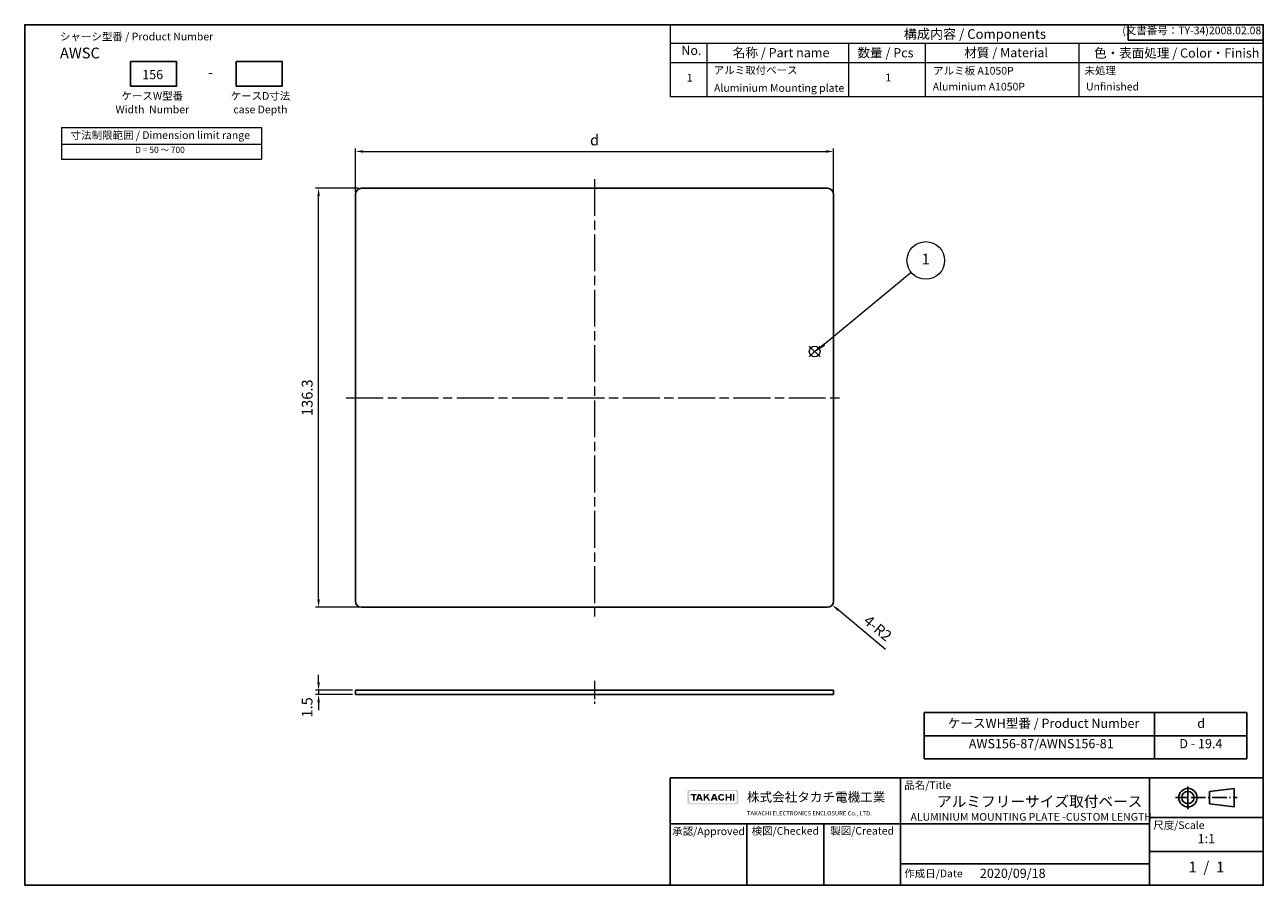
# Model space of a CAD drawing. Units: millimetres. Extents: x 0 to 403, y 0 to 280.
import ezdxf
from ezdxf.enums import TextEntityAlignment as Align

# ---------------------------------------------------------------- set-up
doc = ezdxf.new("R2010")
doc.units = ezdxf.units.MM
for name, pattern in [('AM_ISO08W050', [18, 12, -1.5, 3, -1.5]), ('AM_ISO08W050x2', [9, 6, -0.75, 1.5, -0.75]), ('gen7a', [6.875, 4.75, -0.875, 0.375, -0.875])]:
    doc.linetypes.add(name, pattern=pattern)
doc.layers.add('7A', color=4, linetype='gen7a')
doc.layers.add('RAHM2', color=1, linetype='Continuous')
doc.layers.add('AM_12', color=7, linetype='Continuous', lineweight=13, plot=False)
for name, color, linetype, lineweight in [('AM_5', 3, 'Continuous', 13), ('AM_7', 4, 'AM_ISO08W050', 13), ('AM_8', 1, 'Continuous', 25), ('Symbol (ISO)', 7, 'Continuous', 18), ('アルミ取付ベース', 7, 'Continuous', 25)]:
    doc.layers.add(name, color=color, linetype=linetype, lineweight=lineweight)
doc.styles.add('ACISOTS', font='isocp.shx', dxfattribs={"height": 1, "bigfont": 'extfont.shx'})
doc.styles.add('Note Text (TK)', font='txt')
doc.styles.add('Note Text (TK2)', font='txt')
doc.styles.get("Standard").update_dxf_attribs({"font": 'ISOCP.SHX', "bigfont": 'bigfont.shx'})
doc.dimstyles.new('AM_ISO$0', dxfattribs={"dimtxt": 3.5, "dimasz": 2.5, "dimexe": 1, "dimexo": 1, "dimgap": 1.5, "dimtad": 1, "dimdsep": 46, "dimtxsty": 'STANDARD', "dimblk": 'OPEN30', "dimcen": 0, "dimclrd": 256, "dimclre": 256, "dimclrt": 2, "dimadec": 0, "dimazin": 2, "dimtp": 0.1, "dimtm": 0.1, "dimtfac": 0.71, "dimtmove": 0, "dimatfit": 3, "dimldrblk": 'OPEN30', "dimfxl": 1, "dimlwd": -1, "dimlwe": -1, "dimarcsym": 0})
doc.dimstyles.new('AM_ISO$4', dxfattribs={"dimtxt": 3.5, "dimasz": 2.5, "dimexe": 1, "dimexo": 1, "dimgap": 1.5, "dimtad": 1, "dimtoh": 1, "dimdsep": 46, "dimtxsty": 'STANDARD', "dimblk": 'OPEN30', "dimcen": 0, "dimclrd": 256, "dimclre": 256, "dimclrt": 2, "dimadec": 0, "dimazin": 2, "dimtp": 0.1, "dimtm": 0.1, "dimtfac": 0.71, "dimtofl": 0, "dimtmove": 0, "dimatfit": 0, "dimldrblk": 'OPEN30', "dimfxl": 1, "dimlwd": -1, "dimlwe": -1, "dimarcsym": 0})

# ---------------------------------------------------------------- blocks, each defined once
blk = doc.blocks.new('*D5')
at = {"layer": 'AM_5'}
for p, q in [((108.6099928913288, 226.7840471893814), (94.60999188132882, 226.7840471893814)), ((95.60999188132878, 92.98404718938134), (95.60999188132882, 224.2840471893813)), ((108.6099928913289, 90.48404718938134), (94.6099918813288, 90.48404718938134))]:
    blk.add_line(p, q, dxfattribs=at)
for points in [[(95.19332521466217, 224.2840471893813), (96.0266585479955, 224.2840471893813), (95.60999188132882, 226.7840471893814)], [(95.19332521466211, 92.98404718938134), (96.02665854799547, 92.98404718938134), (95.60999188132878, 90.48404718938134)]]:
    blk.add_solid(points, dxfattribs=at)
at = {"layer": 'Defpoints', "color": 0}
for p in [(95.60999188132882, 226.7840471893814), (109.6099928913288, 226.7840471893814), (109.6099928913289, 90.48404718938134)]:
    blk.add_point(p, dxfattribs=at)
at = {"layer": 'AM_5', "color": 2, "insert": (92.35999188132877, 158.6340471893814), "char_height": 3.5, "attachment_point": 5, "rotation": 90}
blk.add_mtext('136.3', dxfattribs=at)
blk = doc.blocks.new('_Open30')
at = {"color": 0, "linetype": 'ByBlock', "lineweight": -2}
for p, q in [((-1, 0.26794919), (0, 0)), ((0, 0), (-1, -0.26794919)), ((0, 0), (-1, 0))]:
    blk.add_line(p, q, dxfattribs=at)
blk = doc.blocks.new('*D6')
at = {"layer": 'AM_5'}
for p, q in [((107.6099928913287, 225.7840471893814), (107.6099928913287, 239.7840481993814)), ((110.1099928913287, 238.7840481993813), (260.7099928913287, 238.7840481993813)), ((263.2099928913287, 225.7840471893814), (263.2099928913287, 239.7840481993814))]:
    blk.add_line(p, q, dxfattribs=at)
for points in [[(110.1099928913287, 239.200714866048), (110.1099928913287, 238.3673815327147), (107.6099928913287, 238.7840481993813)], [(260.7099928913287, 239.200714866048), (260.7099928913287, 238.3673815327147), (263.2099928913287, 238.7840481993813)]]:
    blk.add_solid(points, dxfattribs=at)
at = {"layer": 'Defpoints', "color": 0}
for p in [(263.2099928913287, 238.7840481993813), (107.6099928913287, 224.7840471893814), (263.2099928913287, 224.7840471893814)]:
    blk.add_point(p, dxfattribs=at)
at = {"layer": 'AM_5', "color": 2, "insert": (185.4099928913287, 242.0340481993814), "char_height": 3.5, "attachment_point": 5}
blk.add_mtext('d', dxfattribs=at)
blk = doc.blocks.new('*D7')
at = {"layer": 'AM_5'}
for p, q in [((95.60999289132889, 66.01476404423336), (95.60999289132889, 68.51476404423336)), ((106.6099928913289, 63.51476404423334), (94.60999289132889, 63.51476404423334)), ((106.6099928913289, 62.01476404423335), (94.60999289132889, 62.01476404423335)), ((95.60999289132889, 63.51476404423334), (95.60999289132889, 62.01476404423335)), ((95.60999289132889, 59.51476404423335), (95.60999289132889, 57.01476404423335))]:
    blk.add_line(p, q, dxfattribs=at)
for points in [[(95.19332622466221, 66.01476404423336), (96.02665955799556, 66.01476404423335), (95.60999289132889, 63.51476404423334)], [(95.19332622466221, 59.51476404423335), (96.02665955799556, 59.51476404423335), (95.60999289132889, 62.01476404423335)]]:
    blk.add_solid(points, dxfattribs=at)
at = {"layer": 'Defpoints', "color": 0}
for p in [(95.60999289132889, 62.01476404423335), (107.6099928913289, 63.51476404423334), (107.6099928913289, 62.01476404423335)]:
    blk.add_point(p, dxfattribs=at)
at = {"layer": 'AM_5', "color": 2, "insert": (92.32309797215963, 57.87236629673689), "char_height": 3.5, "attachment_point": 5, "rotation": 90}
blk.add_mtext('1.5', dxfattribs=at)
blk = doc.blocks.new('*D8')
at = {"layer": 'AM_5'}
blk.add_line((280.0612549667374, 76.74763501597367), (264.6645516050526, 89.60029545016451), dxfattribs=at)
blk.add_solid([(264.9315656549802, 89.92016199773153), (264.3975375551252, 89.2804289025975), (262.7453523196507, 91.20237974972942)], dxfattribs=at)
at = {"layer": 'Defpoints', "color": 0}
for p in [(261.209992891329, 92.48404718938146), (262.7453523196507, 91.20237974972942)]:
    blk.add_point(p, dxfattribs=at)
at = {"layer": 'AM_5', "color": 2, "insert": (277.2846933882032, 83.2994022179834), "char_height": 3.5, "attachment_point": 5, "rotation": 320.1459839848642}
blk.add_mtext('4-R2', dxfattribs=at)
blk = doc.blocks.new('*S14')
at = {"layer": 'AM_12', "color": 4}
for p, q in [((255.2895343637903, 171.9302288882584), (258.7895343637903, 175.4302288882584)), ((255.2895343637903, 175.4302288882584), (258.7895343637903, 171.9302288882584))]:
    blk.add_line(p, q, dxfattribs=at)
blk.add_circle((257.0395343637903, 173.6802288882584), 1.75, dxfattribs=at)
blk = doc.blocks.new('*S15')
at = {"layer": 'AM_5', "color": 3}
blk.add_line((288.4801683662823, 199.3920629481277), (260.1290489783173, 175.9129777799831), dxfattribs=at)
blk.add_circle((293.1975183383323, 203.2987539061124), 6.125, dxfattribs=at)
at = {"layer": 'AM_5', "color": 3, "linetype": 'Continuous'}
blk.add_trace([(259.8351486242452, 176.2678640102935), (260.4229493323892, 175.5580915496726), (257.4334204228601, 173.680582946849)], dxfattribs=at)
at = {"layer": 'AM_5', "color": 7, "insert": (293.1975183383323, 203.2987539061124), "char_height": 3.5, "attachment_point": 5, "style": 'ACISOTS'}
blk.add_mtext('1', dxfattribs=at)
blk = doc.blocks.new('TK-A3')
for p, q in [((359, 280), (359, 275)), ((359, 275), (403, 275))]:
    blk.add_line(p, q)
blk.add_lwpolyline([(0, 0), (403, 0), (403, 280), (0, 280.0000000000001)], close=True)
at = {"insert": (402.3592953827349, 276.108542987227), "char_height": 2.5, "width": 43.07840397728298, "attachment_point": 9}
blk.add_mtext('(文書番号：TY-34)2008.02.08', dxfattribs=at)
blk = doc.blocks.new('A$C0FAF06CF')
at = {"layer": 'AM_8'}
h = blk.add_hatch(color=1, dxfattribs=at)
edge = h.paths.add_edge_path()
edge.add_line((-8.013599999999968, -2.41150000000041), (8.013600000000068, -2.411500000000414))
edge.add_arc((8.013600000000054, -1.773380000000512), 0.6381199999999012, 270, 360)
edge.add_line((8.651719999999955, -1.773380000000512), (8.651719999999967, 1.773379999999486))
edge.add_arc((8.013600000000025, 1.773379999999429), 0.638119999999958, 5.1039e-12, 90.00000000000126)
edge.add_line((8.013599999999997, 2.41149999999939), (-8.013599999999997, 2.411499999999387))
edge.add_arc((-8.013600000000025, 1.773379999999436), 0.638119999999951, 89.99999999999682, 179.9999999999955)
edge.add_line((-8.651719999999983, 1.773379999999486), (-8.651719999999983, -1.773380000000505))
edge.add_arc((-8.013600000000025, -1.773380000000457), 0.638119999999951, 180.0000000000043, 270.0000000000045)
edge = h.paths.add_edge_path(flags=16)
edge.add_line((-7.47193999999996, 2.092439999999486), (7.471940000000017, 2.092439999999479))
edge.add_arc((7.471940000000046, 1.550779999999479), 0.5416600000000003, 7.958078640513122e-13, 90.00000000000148, ccw=False)
edge.add_line((8.013600000000025, 1.550779999999486), (8.013600000000025, -1.550780000000505))
edge.add_arc((7.471940000000017, -1.550780000000502), 0.5416600000000074, 270, 359.99999999999966, ccw=False)
edge.add_line((7.471940000000017, -2.092440000000506), (-7.47193999999996, -2.092440000000513))
edge.add_arc((-7.47193999999996, -1.550780000000505), 0.5416600000000074, 180, 270, ccw=False)
edge.add_line((-8.013599999999968, -1.550780000000505), (-8.013599999999968, 1.550779999999486))
edge.add_arc((-7.47193999999996, 1.550779999999486), 0.5416600000000003, 90, 180, ccw=False)
for points in [[(-5.453699999999969, 0.5935999999994924), (-5.453699999999969, 1.038799999999492), (-7.531299999999987, 1.038799999999492), (-7.531299999999987, 0.5935999999994924), (-6.759619999999983, 0.5935999999994924), (-6.759619999999983, -1.224300000000516), (-6.225379999999972, -1.224300000000516), (-6.225379999999972, 0.5935999999994924)], [(-3.146079999999983, 1.038799999999492), (-3.146079999999983, -1.224300000000516), (-2.671199999999942, -1.224300000000516), (-2.671199999999942, -0.6184186206901412), (-2.193432261217481, -0.1027759420753025), (-1.520149446800417, -1.224300000000516), (-0.9571799999999939, -1.224300000000516), (-1.851807874889658, 0.2659306476478651), (-1.135707252964408, 1.038799999999492), (-1.788279380580377, 1.038799999999492), (-2.671199999999942, 0.085886028951558), (-2.671199999999942, 1.038799999999492)], [(4.304715008555604, 1.038799999999492), (4.304715008555604, -1.224300000000516), (4.775885008555576, -1.224300000000516), (4.775885008555576, -0.315350000000512), (5.829525008555606, -0.315350000000512), (5.829525008555606, -1.224300000000516), (6.300695008555578, -1.224300000000516), (6.300695008555578, 1.038799999999492), (5.829525008555606, 1.038799999999492), (5.829525008555606, 0.1298499999994878), (4.775885008555576, 0.1298499999994878), (4.775885008555576, 1.038799999999492)], [(7.280135008555589, -1.224300000000516), (7.280135008555589, 1.038799999999492), (6.805255008555604, 1.038799999999492), (6.805255008555604, -1.224300000000516)]]:
    blk.add_hatch(color=1, dxfattribs=at).paths.add_polyline_path(points)
h = blk.add_hatch(color=1, dxfattribs=at)
h.paths.add_polyline_path([(-5.264049114754044, -1.224300000000516), (-5.084217508196672, -0.734580000000511), (-4.161102491803262, -0.734580000000511), (-3.981270885245876, -1.224300000000516), (-3.420619999999971, -1.224300000000516), (-4.251659999999958, 1.038799999999492), (-4.993659999999977, 1.038799999999492), (-5.82469999999995, -1.224300000000516)])
h.paths.add_polyline_path([(-4.332759934426206, -0.2671200000005083), (-4.912560065573728, -0.2671200000005083), (-4.622659999999967, 0.5223399999994971)], flags=16)
h = blk.add_hatch(color=1, dxfattribs=at)
h.paths.add_polyline_path([(-0.1961891147540484, -1.224300000000516), (-0.0163575081966769, -0.734580000000511), (0.9067575081967476, -0.734580000000511), (1.086589114754119, -1.224300000000516), (1.64724000000001, -1.224300000000516), (0.8162000000000375, 1.038799999999492), (0.0742000000000189, 1.038799999999492), (-0.7568399999999543, -1.224300000000516)])
h.paths.add_polyline_path([(0.7351000655737892, -0.2671200000005083), (0.1552999344262673, -0.2671200000005083), (0.4452000000000283, 0.5223399999994971)], flags=16)
h = blk.add_hatch(color=1, dxfattribs=at)
edge = h.paths.add_edge_path()
edge.add_ellipse((2.878960000000006, -0.0927500000005264), major_axis=(0, 0.7271600000000495), ratio=0.8673469387754511, start_angle=308.5505407908052, end_angle=246.5820184016549)
edge.add_line((3.469375036740871, -0.3484654247793539), (3.94113500855559, -0.5527900000005097))
edge.add_arc((2.878960000000006, -0.0927500000005122), 1.157520000000026, 38.550540790803325, 336.58201840165333, ccw=False)
edge.add_line((3.784208621486186, 0.6286219454599618), (3.397792961318373, 0.3206961337928842))
blk = doc.blocks.new('TK-仕様書(和英併記)NEW')
for p, q in [((0, 35), (-193, 35)), ((-193, 35), (-193, 0)), ((-118, 35), (-118, 0)), ((-37, 35), (-37, 0)), ((0, 35), (0, 0)), ((-17.5, 30.5), (-9.5, 31.5)), ((-17.5, 26.5), (-17.5, 30.5)), ((-9.5, 31.5), (-9.5, 25.5)), ((-9.5, 25.5), (-17.5, 26.5)), ((-37, 22), (0, 22)), ((-193, 19.99999999999993), (-37, 19.99999999999993)), ((-168.0000000000001, 19.99999999999993), (-168, 0)), ((-143.0000000000001, 19.99999999999993), (-143, 0)), ((-37, 11), (0, 11)), ((-37.00000000000012, 7), (-118, 7)), ((0, 0), (-193, 0))]:
    blk.add_line(p, q)
for radius in [3, 2]:
    blk.add_circle((-24.5, 28.5), radius)
at = {"layer": '7A'}
for p, q in [((-24.5, 28.5), (-28.5, 28.5)), ((-24.5, 28.5), (-24.5, 32.07478664473149)), ((-24.5, 28.5), (-24.5, 24.78991724228479)), ((-23.5, 28.5), (-8.5, 28.5))]:
    blk.add_line(p, q, dxfattribs=at)
at = {"xscale": 0.9599999999999999, "yscale": 0.9599999999999999, "zscale": 0.9599999999999999}
blk.add_blockref('A$C0FAF06CF', (-179.073778946163, 28.68781725888325), dxfattribs=at)
at = {"attachment_point": 4}
for s, insert, char_height, width in [('{\\fMS Gothic|b0|i0|c128|p49;株式会社タカチ電機工業}', (-167.9945135240808, 28.68781725888325), 3, 42.88159814155517), ('{\\fArial|b0|i0|c128|p34;TAKACHI ELECTRONICS ENCLOSURE Co., LTD.}', (-167.9945135240808, 23.41115279672572), 1.399999999999999, 44.44830780058135)]:
    blk.add_mtext(s, dxfattribs=dict(at, insert=insert, char_height=char_height, width=width))
for tag, height, p in [('品名', 3.5, (-106.1561493930892, 27.24999999999994)), ('TITLE', 2.5, (-106.1561493930892, 22.24999999999994)), ('型番', 3.5, (-106.1391682485609, 11.75))]:
    blk.add_attdef(tag, text='', height=height).set_placement(p, align=Align.MIDDLE_LEFT)
for tag, height, p in [('GEN-TITLE-SCA', 3, (-18.5, 14.79266317345349)), ('承認', 3.5, (-180.7195176573868, 7.729076668239944)), ('検図', 3.5, (-155.5000000000001, 7.72907666823994)), ('製図', 3.5, (-130.5000000000001, 7.72907666823994)), ('総ページ数', 3.5, (-14, 5.5)), ('GEN-TITLE-DAT', 3, (-81.5, 3.5)), ('ページNO.', 3.5, (-23, 5.5))]:
    blk.add_attdef(tag, text='', height=height).set_placement(p, align=Align.MIDDLE)
at = {"layer": 'RAHM2', "char_height": 2.5}
for s, insert, width, attachment_point in [('品名/Title', (-116.8002551371314, 33.80103540727967), 90, 1), ('尺度/Scale', (-35.80025513713144, 20.80103540727967), 20, 1), ('承認/Approved', (-180.5000000000001, 18.8010354072796), 22.21535073038012, 2), ('検図/Checked', (-155.5, 18.92584712714763), 19.85268515870859, 2), ('製図/Created', (-130.5, 18.95800561859732), 19.44564691649168, 2), ('作成日/Date', (-116.8002551371314, 3.5), 17.84866863742184, 4)]:
    blk.add_mtext(s, dxfattribs=dict(at, insert=insert, width=width, attachment_point=attachment_point))
at = {"layer": 'RAHM2', "color": 0, "insert": (-18.5, 5.5), "char_height": 3.5, "width": 4.469919821818734, "attachment_point": 5}
blk.add_mtext('/', dxfattribs=at)
blk = doc.blocks.new('構成内容 _ Components')
at = {"layer": 'Symbol (ISO)'}
for p, q in [((405.5, 289), (251.1, 289)), ((251.1, 289), (251.1, 270.252631482482)), ((405.5, 289), (405.5, 284.15906419307)), ((405.5, 284.15906419307), (251.1, 284.15906419307)), ((260.7000000000001, 284.15906419307), (260.7000000000001, 270.252631482482)), ((297.5, 284.15906419307), (297.5, 270.252631482482)), ((317.5, 284.15906419307), (317.5, 270.252631482482)), ((357.5000000000001, 284.15906419307), (357.5000000000001, 270.252631482482)), ((405.5, 284.15906419307), (405.5, 270.252631482482)), ((405.5, 279.1181283861399), (251.1, 279.1181283861399)), ((405.5, 270.252631482482), (251.1, 270.252631482482))]:
    blk.add_line(p, q, dxfattribs=at)
at = {"layer": 'Symbol (ISO)', "color": 7, "attachment_point": 7}
for s, insert, char_height, style in [('構成内容 / Components', (311.9317271917199, 284.5619882218539), 2.5, 'Note Text (TK)'), ('No.', (253.9983430762878, 280.3812862828374), 2.4, 'Note Text (TK)'), ('名称 / Part name', (267.4393590010798, 279.7891810618342), 2.4, 'Note Text (TK)'), ('数量 / Pcs', (299.8888108886367, 279.7599412582815), 2.4, 'Note Text (TK)'), ('材質 / Material', (327.679686919027, 279.7964910499752), 2.4, 'Note Text (TK)'), ('色・表面処理 / Color・Finish', (361.4477799866965, 279.6941517747939), 2.4, 'Note Text (TK)'), ('アルミ取付ベース', (262.4571325879894, 275.556724947691), 2.000000029802322, 'Note Text (TK2)'), ('アルミ板 A1050P', (319.5743404106466, 275.4046781554819), 2.000000029802322, 'Note Text (TK2)'), ('1', (255.4410637441174, 273.5771334596515), 2.000000029802322, 'Note Text (TK2)'), ('1', (307.1629524377549, 273.6350267738398), 2.000000029802322, 'Note Text (TK2)'), ('Aluminium A1050P', (319.4591401140173, 271.264327247208), 2.000000029802322, 'Note Text (TK2)'), ('Unfinished', (359.3611413232306, 271.2701752079186), 2.000000029802322, 'Note Text (TK2)'), ('Aluminium Mounting plate', (262.5339327857423, 270.9251459881664), 2.000000029802322, 'Note Text (TK2)')]:
    blk.add_mtext(s, dxfattribs=dict(at, insert=insert, char_height=char_height, style=style))
at = {"layer": 'Symbol (ISO)', "color": 7, "insert": (358.9638041282537, 275.4456138245762), "char_height": 2.000000029802322, "width": 27.15389837867383, "attachment_point": 7, "style": 'Note Text (TK2)'}
blk.add_mtext('未処理', dxfattribs=at)
blk = doc.blocks.new('テーブル3')
at = {"layer": 'Symbol (ISO)'}
for p, q in [((300.4066543473466, 139.698256411863), (365.4066543473466, 139.698256411863)), ((300.4066543473466, 139.698256411863), (300.4066543473466, 134.2573206049329)), ((365.4066543473466, 139.698256411863), (365.4066543473466, 134.2573206049329)), ((300.4066543473466, 134.2573206049329), (365.4066543473466, 134.2573206049329)), ((300.4066543473466, 134.2573206049329), (300.4066543473466, 129.4245721531039)), ((365.4066543473466, 134.2573206049329), (365.4066543473466, 129.4245721531039)), ((300.4066543473466, 129.4245721531039), (365.4066543473466, 129.4245721531039))]:
    blk.add_line(p, q, dxfattribs=at)
at = {"layer": 'Symbol (ISO)', "color": 7, "attachment_point": 7}
for s, insert, char_height, style in [('寸法制限範囲 / Dimension limit range', (303.3244444711862, 135.2014727336293), 2.5, 'Note Text (TK)'), ('D = 50 ～ 700', (324.340629543343, 130.8117066275034), 2.000000029802322, 'Note Text (TK2)')]:
    blk.add_mtext(s, dxfattribs=dict(at, insert=insert, char_height=char_height, style=style))

msp = doc.modelspace()

# ---------------------------------------------------------------- linework, layer by layer
for p, q in [((292.6183832461493, 41.16673419128045), (292.6183832461493, 56.16673419128045)), ((397.6183832461493, 56.16673419128045), (292.6183832461493, 56.16673419128045)), ((367.6183832461493, 56.16673419128045), (367.6183832461493, 41.16673419128045)), ((397.6183832461493, 41.16673419128045), (397.6183832461493, 56.16673419128045)), ((292.6183832461493, 48.66673419128045), (397.6183832461493, 48.66673419128045)), ((292.6183832461493, 41.16673419128045), (397.6183832461493, 41.16673419128045))]:
    msp.add_line(p, q)
for points in [[(34.40587132600086, 268.0275794020677), (49.40587132600086, 268.0275794020677), (49.40587132600086, 260.0275794020677), (34.40587132600086, 260.0275794020677)], [(68.77030811712422, 268.0275794020677), (83.77030811712422, 268.0275794020677), (83.77030811712422, 260.0275794020677), (68.77030811712422, 260.0275794020677)]]:
    msp.add_lwpolyline(points, close=True)
at = {"layer": 'AM_7'}
for p, q in [((185.4099928913287, 229.7840471893813), (185.4099928913289, 87.48404718938134)), ((104.6099928913288, 158.6340471893813), (266.2099928913288, 158.6340471893813))]:
    msp.add_line(p, q, dxfattribs=at)
at = {"layer": 'AM_7', "linetype": 'AM_ISO08W050x2'}
msp.add_line((185.4099928913289, 66.51476404423335), (185.4099928913289, 59.01476404423334), dxfattribs=at)
at = {"layer": 'アルミ取付ベース'}
for p, q in [((109.6099928913288, 226.7840471893814), (261.2099928913287, 226.7840471893813)), ((107.6099928913287, 224.7840471893814), (107.6099928913289, 92.48404718938134)), ((263.2099928913287, 224.7840471893814), (263.209992891329, 92.48404718938134)), ((109.6099928913289, 90.48404718938134), (261.2099928913289, 90.4840471893814)), ((107.6099928913289, 63.51476404423334), (107.6099928913289, 62.01476404423335)), ((107.6099928913289, 63.51476404423334), (263.2099928913289, 63.51476404423333)), ((107.6099928913289, 62.01476404423335), (263.2099928913289, 62.01476404423335)), ((263.2099928913289, 63.51476404423334), (263.2099928913289, 62.01476404423335))]:
    msp.add_line(p, q, dxfattribs=at)
for centre, start, end in [((109.6099928913288, 224.7840471893814), 90, 180), ((261.2099928913287, 224.7840471893814), 7e-15, 90), ((109.6099928913289, 92.48404718938134), 180, 270), ((261.2099928913289, 92.48404718938134), 270, 7e-15)]:
    msp.add_arc(centre, 2, start, end, dxfattribs=at)

# ---------------------------------------------------------------- block references
at = {"lineweight": 0}
msp.add_blockref('TK-A3', (0, 0), dxfattribs=at)
msp.add_blockref('テーブル3', (-288.4066543473466, 106.8528712177698))
ref = msp.add_blockref('TK-仕様書(和英併記)NEW', (403, 0), dxfattribs=at)
ref.add_attrib('品名', 'アルミフリーサイズ取付ベース', dxfattribs={"height": 3.5}).set_placement((296.8438506069108, 27.24999999999994), align=Align.MIDDLE_LEFT)
ref.add_attrib('TITLE', 'ALUMINIUM MOUNTING PLATE -CUSTOM LENGTH-', dxfattribs={"height": 2.5}).set_placement((288.2397535454042, 22.24999999999994), align=Align.MIDDLE_LEFT)
ref.add_attrib('GEN-TITLE-DAT', '2020/09/18', dxfattribs={"height": 3}).set_placement((321.5, 3.5), align=Align.MIDDLE)
ref.add_attrib('GEN-TITLE-SCA', '1:1', dxfattribs={"height": 3}).set_placement((384.5, 14.79266317345349), align=Align.MIDDLE)
ref.add_attrib('ページNO.', '1', dxfattribs={"height": 3.5}).set_placement((380, 5.5), align=Align.MIDDLE)
ref.add_attrib('総ページ数', '1', dxfattribs={"height": 3.5}).set_placement((389, 5.5), align=Align.MIDDLE)
at = {"layer": 'AM_12'}
msp.add_blockref('*S14', (0, 0), dxfattribs=at)
at = {"layer": 'AM_5'}
msp.add_blockref('*S15', (0, 0), dxfattribs=at)
at = {"layer": 'Symbol (ISO)', "xscale": 1.25, "yscale": 1.25, "zscale": 1.25}
msp.add_blockref('構成内容 _ Components', (-103.875, -81.25), dxfattribs=at)

# ---------------------------------------------------------------- texts
at = {"layer": 'Symbol (ISO)', "color": 7, "insert": (11.4582822397947, 277.4170654968998), "char_height": 2.5, "width": 69.32849722569993, "attachment_point": 1, "line_spacing_factor": 1.165289163589477, "style": 'Note Text (TK)'}
msp.add_mtext('シャーシ型番 / Product Number{\\H2.3729x; }\\P{\\H1.4x;AWSC     \\H1.3078x; }', dxfattribs=at)
at = {"layer": 'Symbol (ISO)', "color": 7, "attachment_point": 2, "style": 'Note Text (TK)'}
for s, insert, char_height, line_spacing_factor in [('156', (41.62636144760918, 265.2932079888949), 3, 1.058181881904602), ('-', (60.42722436675157, 266.3536013684722), 3.499999940395355, 1.5), ('ケースW型番\\PWidth  Number', (41.50035372264224, 258.1079092711313), 2.5, 1.058181881904602), ('ケースD寸法\\Pcase Depth', (76.68336923780166, 258.0998139080986), 2.5, 1.058181881904602)]:
    msp.add_mtext(s, dxfattribs=dict(at, insert=insert, char_height=char_height, line_spacing_factor=line_spacing_factor))
at = {"layer": 'Symbol (ISO)', "color": 7, "attachment_point": 7}
for s, insert, char_height, style in [('ケースWH型番 / Product Number', (300.372625058007, 50.26436198167388), 3, 'Note Text (TK)'), ('d', (381.5413240296117, 50.26436198167388), 3, 'Note Text (TK)'), ('AWS156-87/AWNS156-81', (307.1851536698346, 43.64769717444247), 3.000000044703483, 'Note Text (TK2)'), ('D - 19.4', (375.6979428786853, 43.64769717444247), 3.000000044703483, 'Note Text (TK2)')]:
    msp.add_mtext(s, dxfattribs=dict(at, insert=insert, char_height=char_height, style=style))

# ---------------------------------------------------------------- dimensions: what is measured, and where the dimension line sits
at = {"layer": 'AM_5'}
dim = msp.add_linear_dim(base=(263.2099928913287, 238.7840481993813), p1=(107.6099928913287, 224.7840471893814), p2=(263.2099928913287, 224.7840471893814), text='d', dimstyle='AM_ISO$0', override={"dimpost": '', "dimtmove": 1}, dxfattribs=at)
dim.commit()
dim.dimension.update_dxf_attribs({"geometry": '*D6', "text_midpoint": (185.4099928913287, 242.0340481993814)})
dim = msp.add_linear_dim(base=(95.60999188132882, 226.7840471893814), p1=(109.6099928913289, 90.48404718938134), p2=(109.6099928913288, 226.7840471893814), angle=90, dimstyle='AM_ISO$0', override={"dimtmove": 1}, dxfattribs=at)
dim.commit()
dim.dimension.update_dxf_attribs({"geometry": '*D5', "text_midpoint": (92.35999188132877, 158.6340471893814)})
dim = msp.add_radius_dim(center=(261.209992891329, 92.48404718938146), mpoint=(262.7453523196507, 91.20237974972942), text='4-<>', dimstyle='AM_ISO$4', override={"dimtoh": 0, "dimsd1": 1, "dimtmove": 1}, dxfattribs=at)
dim.commit()
dim.dimension.update_dxf_attribs({"geometry": '*D8', "text_midpoint": (275.2017630391212, 80.80417869036633), "dimtype": 164})
dim = msp.add_linear_dim(base=(95.60999289132889, 62.01476404423335), p1=(107.6099928913289, 63.51476404423334), p2=(107.6099928913289, 62.01476404423335), angle=90, dimstyle='AM_ISO$0', override={"dimtmove": 1}, dxfattribs=at)
dim.commit()
dim.dimension.update_dxf_attribs({"geometry": '*D7', "text_midpoint": (95.57309797215962, 57.87236629673689), "dimtype": 160})

doc.saveas('drawing.dxf')
